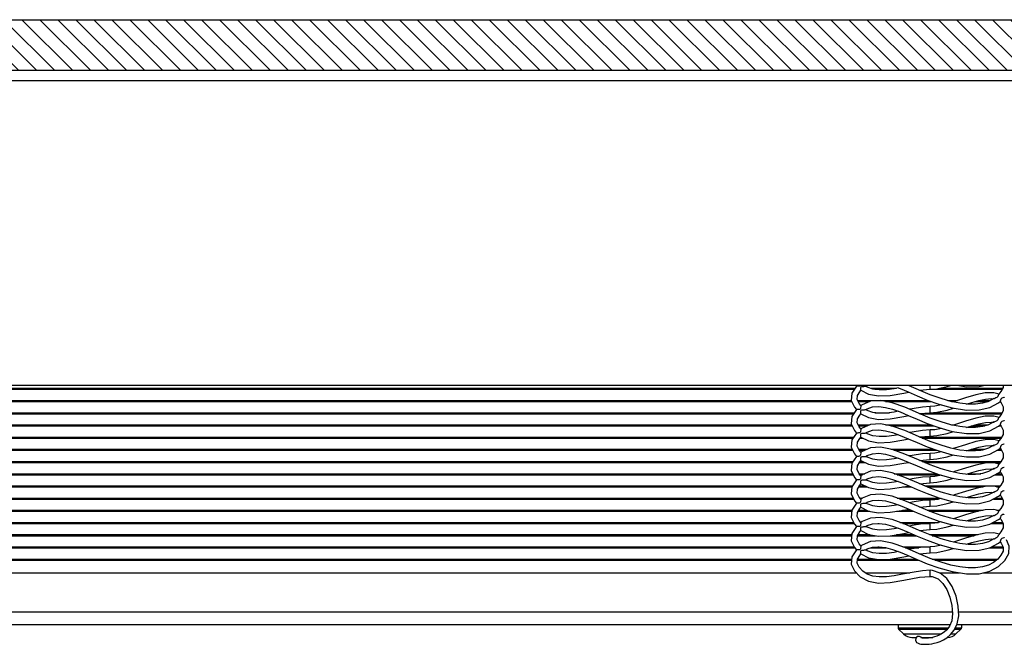
# Model space of a CAD drawing. Units: inches. Extents: x 192 to 559, y -105 to 194.
# Drawn here: x 494 to 504, y 48 to 54 of the extents above; entities that cross this region are included whole.
import ezdxf

# ---------------------------------------------------------------- set-up
doc = ezdxf.new("R2010")
doc.units = ezdxf.units.IN
doc.header["$MEASUREMENT"] = 0
for name, color, linetype, lineweight in [('BLINDS', 7, 'Continuous', 30), ('VALANCE', 7, 'Continuous', 30), ('WALL', 7, 'Continuous', 30)]:
    doc.layers.add(name, color=color, linetype=linetype, lineweight=lineweight)

# ---------------------------------------------------------------- blocks, each defined once
blk = doc.blocks.new('BLIND')
at = {"layer": 'BLINDS', "color": 7, "linetype": 'Continuous'}
for p, q in [((315.9217, 50.3841), (336.442, 50.3841)), ((315.9281, 50.3741), (336.4356, 50.3741)), ((336.4496, 50.4104), (336.4548, 50.404)), ((336.4997, 50.3642), (336.5732, 50.3268)), ((336.543, 50.4039), (336.5472, 50.4045)), ((336.5961, 50.3841), (336.8497, 50.3841)), ((336.68, 50.3683), (336.6166, 50.3766)), ((336.6359, 50.3741), (336.7818, 50.3741)), ((336.8672, 50.3873), (336.8265, 50.3798)), ((336.8672, 50.3873), (336.8848, 50.381)), ((336.8848, 50.381), (336.9656, 50.3478)), ((337.0658, 50.3698), (336.9757, 50.4082)), ((337.1821, 50.3212), (337.0658, 50.3698)), ((337.077, 50.3652), (337.1819, 50.3741)), ((337.1819, 50.3741), (337.1819, 50.4104)), ((337.1819, 50.3741), (337.2473, 50.379)), ((337.1819, 50.3741), (337.8898, 50.3741)), ((337.2713, 50.3841), (337.8953, 50.3841)), ((337.877, 50.351), (337.8575, 50.3269)), ((315.9545, 50.2541), (336.4092, 50.2541)), ((315.9592, 50.2641), (336.4046, 50.2641)), ((336.4686, 50.2641), (337.1643, 50.2641)), ((336.4735, 50.2541), (336.585, 50.2541)), ((336.7421, 50.2541), (337.1917, 50.2541)), ((336.9656, 50.3478), (337.054, 50.3096)), ((337.054, 50.3096), (337.1525, 50.2684)), ((337.1525, 50.2684), (337.2649, 50.2274)), ((337.2875, 50.2831), (337.1821, 50.3212)), ((337.3532, 50.2641), (337.4506, 50.2641)), ((337.3892, 50.2541), (337.4196, 50.2541)), ((337.4209, 50.2545), (337.4069, 50.2504)), ((337.5285, 50.2893), (337.4209, 50.2545)), ((337.6204, 50.2541), (337.7521, 50.2541)), ((337.6563, 50.2641), (337.7717, 50.2641)), ((337.8067, 50.3407), (337.7218, 50.3383)), ((337.7241, 50.278), (337.7845, 50.2821)), ((337.8079, 50.2836), (337.7545, 50.2548)), ((337.7845, 50.2821), (337.8086, 50.2799)), ((337.8606, 50.3277), (337.8067, 50.3407)), ((337.8688, 50.2573), (337.8677, 50.2536)), ((337.8711, 50.2668), (337.8688, 50.2573)), ((337.8756, 50.2778), (337.8711, 50.2668)), ((337.8841, 50.2862), (337.8756, 50.2778)), ((337.9097, 50.2955), (337.9085, 50.2949)), ((336.4992, 50.2144), (336.4834, 50.2339)), ((336.4992, 50.2144), (336.4986, 50.2109)), ((336.543, 50.1739), (336.5472, 50.1745)), ((336.5472, 50.1745), (336.5627, 50.1832)), ((336.8099, 50.1777), (336.8848, 50.151)), ((336.8672, 50.1573), (336.8265, 50.1498)), ((337.1819, 50.1441), (337.1819, 50.2041)), ((337.2649, 50.2274), (337.3965, 50.1905)), ((337.5536, 50.2275), (337.4722, 50.2368)), ((337.5383, 50.2293), (337.5904, 50.2457)), ((337.7684, 50.1958), (337.8525, 50.2417)), ((337.8525, 50.2417), (337.8676, 50.2536)), ((337.8674, 50.2536), (337.8779, 50.2419)), ((315.9281, 50.1441), (336.4356, 50.1441)), ((315.9345, 50.1341), (336.4292, 50.1341)), ((336.4997, 50.1342), (336.5732, 50.0968)), ((336.6359, 50.1441), (336.7818, 50.1441)), ((336.8848, 50.151), (336.9656, 50.1178)), ((336.9656, 50.1178), (337.054, 50.0796)), ((337.054, 50.0796), (337.1525, 50.0384)), ((337.1821, 50.0912), (337.0658, 50.1398)), ((337.077, 50.1352), (337.1819, 50.1441)), ((337.0796, 50.1341), (337.8843, 50.1341)), ((337.1819, 50.1441), (337.2473, 50.149)), ((337.1819, 50.1441), (337.8898, 50.1441)), ((337.2875, 50.0531), (337.1821, 50.0912)), ((337.8067, 50.1107), (337.7218, 50.1083)), ((337.8606, 50.0977), (337.8067, 50.1107)), ((337.877, 50.121), (337.8575, 50.0969)), ((337.9097, 50.0655), (337.9085, 50.0649)), ((315.9499, 50.0141), (336.4139, 50.0141)), ((315.9545, 50.0241), (336.4092, 50.0241)), ((336.4735, 50.0241), (336.585, 50.0241)), ((336.4784, 50.0141), (336.5616, 50.0141)), ((336.4992, 49.9844), (336.4834, 50.0039)), ((336.4992, 49.9844), (336.4986, 49.9809)), ((336.7421, 50.0241), (337.1917, 50.0241)), ((336.7935, 50.0141), (337.2191, 50.0141)), ((337.1525, 50.0384), (337.2649, 49.9974)), ((337.1819, 49.9141), (337.1819, 49.9741)), ((337.2649, 49.9974), (337.3965, 49.9605)), ((337.3892, 50.0241), (337.4196, 50.0241)), ((337.4209, 50.0245), (337.4069, 50.0204)), ((337.5536, 49.9975), (337.4722, 50.0068)), ((337.5383, 49.9993), (337.5904, 50.0157)), ((337.5851, 50.0141), (337.7197, 50.0141)), ((337.6204, 50.0241), (337.7521, 50.0241)), ((337.7241, 50.048), (337.7845, 50.0521)), ((337.8079, 50.0536), (337.7545, 50.0248)), ((337.7684, 49.9658), (337.8525, 50.0117)), ((337.7845, 50.0521), (337.8086, 50.0499)), ((337.8525, 50.0117), (337.8676, 50.0236)), ((337.8556, 50.0141), (337.876, 50.0141)), ((337.8674, 50.0236), (337.8779, 50.0119)), ((337.8688, 50.0273), (337.8677, 50.0236)), ((337.8711, 50.0368), (337.8688, 50.0273)), ((337.8756, 50.0478), (337.8711, 50.0368)), ((337.8841, 50.0562), (337.8756, 50.0478)), ((315.9345, 49.9041), (336.4292, 49.9041)), ((315.9409, 49.8941), (336.4228, 49.8941)), ((336.4883, 49.8905), (336.4997, 49.9042)), ((336.4913, 49.8941), (336.5195, 49.8941)), ((336.4997, 49.9042), (336.5732, 49.8668)), ((336.543, 49.9439), (336.5472, 49.9445)), ((336.5472, 49.9445), (336.5627, 49.9532)), ((336.8099, 49.9477), (336.8848, 49.921)), ((336.8848, 49.921), (336.9656, 49.8878)), ((336.9656, 49.8878), (337.054, 49.8496)), ((337.1821, 49.8612), (337.0658, 49.9098)), ((337.077, 49.9052), (337.1819, 49.9141)), ((337.0796, 49.9041), (337.8843, 49.9041)), ((337.1035, 49.8941), (337.8788, 49.8941)), ((337.1819, 49.9141), (337.2473, 49.919)), ((337.8067, 49.8807), (337.7218, 49.8783)), ((337.8606, 49.8677), (337.8067, 49.8807)), ((337.877, 49.891), (337.8575, 49.8669)), ((315.9452, 49.7741), (336.4185, 49.7741)), ((315.9499, 49.7841), (336.4139, 49.7841)), ((336.4784, 49.7841), (336.5616, 49.7841)), ((336.4833, 49.7741), (336.5382, 49.7741)), ((336.4992, 49.7544), (336.4834, 49.7739)), ((336.7935, 49.7841), (337.2191, 49.7841)), ((336.9308, 49.7373), (336.8056, 49.7817)), ((336.8271, 49.7741), (337.2465, 49.7741)), ((337.054, 49.8496), (337.1525, 49.8084)), ((337.1525, 49.8084), (337.2649, 49.7674)), ((337.2875, 49.8231), (337.1821, 49.8612)), ((337.5536, 49.7675), (337.4722, 49.7768)), ((337.5536, 49.7741), (337.6773, 49.7741)), ((337.5851, 49.7841), (337.7197, 49.7841)), ((337.7241, 49.818), (337.7845, 49.8221)), ((337.8079, 49.8236), (337.7545, 49.7948)), ((337.7684, 49.7358), (337.8525, 49.7817)), ((337.7845, 49.8221), (337.8086, 49.8199)), ((337.8386, 49.7741), (337.8818, 49.7741)), ((337.8525, 49.7817), (337.8676, 49.7936)), ((337.8556, 49.7841), (337.876, 49.7841)), ((337.8674, 49.7936), (337.8779, 49.7819)), ((337.8688, 49.7973), (337.8677, 49.7936)), ((337.8711, 49.8068), (337.8688, 49.7973)), ((337.8756, 49.8178), (337.8711, 49.8068)), ((337.8841, 49.8262), (337.8756, 49.8178)), ((337.9097, 49.8355), (337.9085, 49.8349)), ((336.4883, 49.6605), (336.4997, 49.6742)), ((336.4992, 49.7544), (336.4986, 49.7509)), ((336.4997, 49.6742), (336.5732, 49.6368)), ((336.543, 49.7139), (336.5472, 49.7145)), ((336.5472, 49.7145), (336.5627, 49.7232)), ((336.8099, 49.7177), (336.8848, 49.691)), ((336.8848, 49.691), (336.9656, 49.6578)), ((337.0658, 49.6798), (336.9308, 49.7373)), ((337.1821, 49.6312), (337.0658, 49.6798)), ((337.077, 49.6752), (337.1819, 49.6841)), ((337.1819, 49.6841), (337.1819, 49.7441)), ((337.1819, 49.6841), (337.2473, 49.689)), ((337.2649, 49.7674), (337.3965, 49.7305)), ((315.9409, 49.6641), (336.4228, 49.6641)), ((315.9474, 49.6541), (336.4164, 49.6541)), ((336.4665, 49.6227), (336.4883, 49.6605)), ((336.4846, 49.6541), (336.5392, 49.6541)), ((336.4913, 49.6641), (336.5195, 49.6641)), ((336.9631, 49.6541), (336.9742, 49.6541)), ((336.9656, 49.6578), (337.054, 49.6196)), ((337.054, 49.6196), (337.1525, 49.5784)), ((337.1035, 49.6641), (337.8788, 49.6641)), ((337.1274, 49.6541), (337.8715, 49.6541)), ((337.1525, 49.5784), (337.2649, 49.5374)), ((337.2875, 49.5931), (337.1821, 49.6312)), ((337.8067, 49.6507), (337.7218, 49.6483)), ((337.7241, 49.588), (337.7845, 49.5921)), ((337.8079, 49.5936), (337.7545, 49.5648)), ((337.7845, 49.5921), (337.8086, 49.5899)), ((337.8606, 49.6377), (337.8067, 49.6507)), ((337.877, 49.661), (337.8575, 49.6369)), ((337.8711, 49.5768), (337.8688, 49.5673)), ((337.8756, 49.5878), (337.8711, 49.5768)), ((337.8841, 49.5962), (337.8756, 49.5878)), ((337.9097, 49.6055), (337.9085, 49.6049)), ((315.9405, 49.5341), (336.4232, 49.5341)), ((315.9452, 49.5441), (336.4185, 49.5441)), ((336.4548, 49.484), (336.4113, 49.4161)), ((336.4833, 49.5441), (336.5382, 49.5441)), ((336.4992, 49.5244), (336.4834, 49.5439)), ((336.4914, 49.5341), (336.5149, 49.5341)), ((336.4992, 49.5244), (336.4986, 49.5209)), ((336.543, 49.4839), (336.5472, 49.4845)), ((336.5472, 49.4845), (336.5627, 49.4932)), ((336.8271, 49.5441), (337.2465, 49.5441)), ((336.8553, 49.5341), (337.2766, 49.5341)), ((337.0658, 49.4498), (336.9308, 49.5073)), ((337.1819, 49.4541), (337.1819, 49.5141)), ((337.2649, 49.5374), (337.3965, 49.5005)), ((337.5536, 49.5375), (337.4722, 49.5468)), ((337.5536, 49.5441), (337.6773, 49.5441)), ((337.7684, 49.5058), (337.8525, 49.5517)), ((337.8203, 49.5341), (337.8868, 49.5341)), ((337.8386, 49.5441), (337.8818, 49.5441)), ((337.8525, 49.5517), (337.8676, 49.5636)), ((337.8674, 49.5636), (337.8779, 49.5519)), ((337.8688, 49.5673), (337.8677, 49.5636)), ((315.9474, 49.4241), (336.4164, 49.4241)), ((315.9527, 49.4141), (336.4111, 49.4141)), ((336.4113, 49.4161), (336.4044, 49.3445)), ((336.4789, 49.4141), (336.5588, 49.4141)), ((336.4846, 49.4241), (336.5392, 49.4241)), ((336.4997, 49.4442), (336.5732, 49.4068)), ((336.9084, 49.4141), (336.9973, 49.4141)), ((336.9631, 49.4241), (336.9742, 49.4241)), ((336.9656, 49.4278), (337.054, 49.3896)), ((337.054, 49.3896), (337.1525, 49.3484)), ((337.1821, 49.4012), (337.0658, 49.4498)), ((337.077, 49.4452), (337.1819, 49.4541)), ((337.1274, 49.4241), (337.8715, 49.4241)), ((337.1513, 49.4141), (337.7014, 49.4141)), ((337.1819, 49.4541), (337.2473, 49.459)), ((337.2875, 49.3631), (337.1821, 49.4012)), ((337.8067, 49.4207), (337.7218, 49.4183)), ((337.8606, 49.4077), (337.8067, 49.4207)), ((337.834, 49.4141), (337.8606, 49.4141)), ((337.877, 49.431), (337.8575, 49.4069)), ((315.9359, 49.2941), (336.4279, 49.2941)), ((315.9405, 49.3041), (336.4232, 49.3041)), ((336.4914, 49.3041), (336.5149, 49.3041)), ((336.4992, 49.2944), (336.4986, 49.2909)), ((336.8553, 49.3041), (337.2766, 49.3041)), ((336.8835, 49.2941), (337.2633, 49.2941)), ((337.1525, 49.3484), (337.2649, 49.3074)), ((337.2649, 49.3074), (337.3965, 49.2705)), ((337.5536, 49.3075), (337.4722, 49.3168)), ((337.7241, 49.358), (337.7845, 49.3621)), ((337.8079, 49.3636), (337.7545, 49.3348)), ((337.7684, 49.2758), (337.8525, 49.3217)), ((337.7845, 49.3621), (337.8086, 49.3599)), ((337.8019, 49.2941), (337.8918, 49.2941)), ((337.8203, 49.3041), (337.8868, 49.3041)), ((337.8525, 49.3217), (337.8676, 49.3336)), ((337.8674, 49.3336), (337.8779, 49.3219)), ((337.8688, 49.3373), (337.8677, 49.3336)), ((337.8711, 49.3468), (337.8688, 49.3373)), ((337.8756, 49.3578), (337.8711, 49.3468)), ((337.8841, 49.3662), (337.8756, 49.3578)), ((337.9097, 49.3755), (337.9085, 49.3749)), ((336.4548, 49.254), (336.4113, 49.1861)), ((336.4997, 49.2142), (336.5732, 49.1768)), ((336.543, 49.2539), (336.5472, 49.2545)), ((336.5472, 49.2545), (336.5627, 49.2632)), ((337.0658, 49.2198), (336.9308, 49.2773)), ((336.9656, 49.1978), (337.054, 49.1596)), ((337.1821, 49.1712), (337.0658, 49.2198)), ((337.077, 49.2152), (337.1819, 49.2241)), ((337.1819, 49.2241), (337.1819, 49.2841)), ((337.1819, 49.2241), (337.2473, 49.229)), ((337.8067, 49.1907), (337.7218, 49.1883)), ((337.8606, 49.1777), (337.8067, 49.1907)), ((337.877, 49.201), (337.8575, 49.1769)), ((315.9527, 49.1841), (336.4111, 49.1841)), ((315.9536, 49.1741), (336.4101, 49.1741)), ((336.4113, 49.1861), (336.4044, 49.1145)), ((336.4731, 49.1741), (336.5878, 49.1741)), ((336.4789, 49.1841), (336.5588, 49.1841)), ((336.8496, 49.1741), (337.0205, 49.1741)), ((336.9084, 49.1841), (336.9973, 49.1841)), ((337.054, 49.1596), (337.1525, 49.1184)), ((337.1513, 49.1841), (337.7014, 49.1841)), ((337.1525, 49.1184), (337.2649, 49.0774)), ((337.1752, 49.1741), (337.653, 49.1741)), ((337.2875, 49.1331), (337.1821, 49.1712)), ((337.7241, 49.128), (337.7845, 49.1321)), ((337.8079, 49.1336), (337.7545, 49.1048)), ((337.7845, 49.1321), (337.8086, 49.1299)), ((337.834, 49.1841), (337.8606, 49.1841)), ((337.8525, 49.0917), (337.8676, 49.1036)), ((337.8674, 49.1036), (337.8779, 49.0919)), ((337.8688, 49.1073), (337.8677, 49.1036)), ((337.8711, 49.1168), (337.8688, 49.1073)), ((337.8756, 49.1278), (337.8711, 49.1168)), ((337.8841, 49.1362), (337.8756, 49.1278)), ((337.9097, 49.1455), (337.9085, 49.1449)), ((315.9312, 49.0541), (336.4325, 49.0541)), ((315.9359, 49.0641), (336.4279, 49.0641)), ((336.4548, 49.024), (336.4113, 48.9561)), ((336.4992, 49.0644), (336.4986, 49.0609)), ((336.543, 49.0239), (336.5472, 49.0245)), ((336.5472, 49.0245), (336.5627, 49.0332)), ((336.5627, 49.0332), (336.6144, 49.0506)), ((336.6144, 49.0506), (336.6744, 49.0547)), ((336.6653, 49.0541), (336.6792, 49.0541)), ((336.8835, 49.0641), (337.2633, 49.0641)), ((336.9117, 49.0541), (337.1819, 49.0541)), ((337.0658, 48.9898), (336.9308, 49.0473)), ((337.1819, 48.9941), (337.1819, 49.0541)), ((337.1819, 48.9941), (337.2473, 48.999)), ((337.2649, 49.0774), (337.3965, 49.0405)), ((337.5536, 49.0775), (337.4722, 49.0868)), ((337.7684, 49.0458), (337.8525, 49.0917)), ((337.7836, 49.0541), (337.8968, 49.0541)), ((337.8019, 49.0641), (337.8918, 49.0641)), ((315.9536, 48.9441), (336.4101, 48.9441)), ((315.9546, 48.9341), (336.4091, 48.9341)), ((336.4113, 48.9561), (336.4044, 48.8845)), ((336.4674, 48.9341), (336.6426, 48.9341)), ((336.4731, 48.9441), (336.5878, 48.9441)), ((336.4997, 48.9842), (336.5732, 48.9468)), ((336.7908, 48.9341), (337.0436, 48.9341)), ((336.8496, 48.9441), (337.0205, 48.9441)), ((336.9656, 48.9678), (337.054, 48.9296)), ((337.054, 48.9296), (337.1525, 48.8884)), ((337.1821, 48.9412), (337.0658, 48.9898)), ((337.077, 48.9852), (337.1819, 48.9941)), ((337.1752, 48.9441), (337.653, 48.9441)), ((337.2875, 48.9031), (337.1821, 48.9412)), ((337.2018, 48.9341), (337.6121, 48.9341)), ((337.7218, 48.9583), (337.6295, 48.9393)), ((337.8067, 48.9607), (337.7218, 48.9583)), ((337.7241, 48.898), (337.7845, 48.9021)), ((337.8079, 48.9036), (337.7545, 48.8748)), ((337.7845, 48.9021), (337.8086, 48.8999)), ((337.8606, 48.9477), (337.8067, 48.9607)), ((337.877, 48.971), (337.8575, 48.9469)), ((337.8841, 48.9062), (337.8756, 48.8978)), ((337.9097, 48.9155), (337.9085, 48.9149)), ((315.9253, 48.8141), (336.4384, 48.8141)), ((315.9312, 48.8241), (336.4325, 48.8241)), ((336.4044, 48.8845), (336.4355, 48.8177)), ((336.4355, 48.8177), (336.4548, 48.794)), ((336.4992, 48.8344), (336.4986, 48.8309)), ((336.5472, 48.7945), (336.5627, 48.8032)), ((336.5627, 48.8032), (336.6144, 48.8206)), ((336.5951, 48.8141), (336.7482, 48.8141)), ((336.6144, 48.8206), (336.6744, 48.8247)), ((336.6653, 48.8241), (336.6792, 48.8241)), ((336.6744, 48.8247), (336.7399, 48.8163)), ((336.7399, 48.8163), (336.8099, 48.7977)), ((336.9117, 48.8241), (337.1819, 48.8241)), ((337.0658, 48.7598), (336.9308, 48.8173)), ((336.9384, 48.8141), (337.0707, 48.8141)), ((337.1819, 48.8241), (337.1065, 48.8197)), ((337.1525, 48.8884), (337.2649, 48.8474)), ((337.1819, 48.7641), (337.1819, 48.8241)), ((337.2649, 48.8474), (337.3965, 48.8105)), ((337.5536, 48.8475), (337.4722, 48.8568)), ((337.7613, 48.8141), (337.8982, 48.8141)), ((337.7684, 48.8158), (337.8525, 48.8617)), ((337.7836, 48.8241), (337.8968, 48.8241)), ((337.8525, 48.8617), (337.8676, 48.8736)), ((337.8674, 48.8736), (337.8779, 48.8619)), ((337.8688, 48.8773), (337.8677, 48.8736)), ((337.8711, 48.8868), (337.8688, 48.8773)), ((337.8756, 48.8978), (337.8711, 48.8868)), ((336.4548, 48.794), (336.4113, 48.7261)), ((336.4997, 48.7542), (336.5732, 48.7168)), ((336.543, 48.7939), (336.5472, 48.7945)), ((336.9656, 48.7378), (337.054, 48.6996)), ((337.1821, 48.7112), (337.0658, 48.7598)), ((337.077, 48.7552), (337.1819, 48.7641)), ((337.1819, 48.7641), (337.2473, 48.769)), ((337.2875, 48.6731), (337.1821, 48.7112)), ((315.9546, 48.7041), (336.4091, 48.7041)), ((315.9556, 48.6941), (336.4082, 48.6941)), ((336.4637, 48.6639), (336.4665, 48.7027)), ((336.4659, 48.6941), (337.0672, 48.6941)), ((336.4674, 48.7041), (336.6426, 48.7041)), ((336.7908, 48.7041), (337.0436, 48.7041)), ((337.054, 48.6996), (337.1525, 48.6584)), ((337.1525, 48.6584), (337.2649, 48.6174)), ((337.2018, 48.7041), (337.8451, 48.7041)), ((337.2295, 48.6941), (337.8327, 48.6941)), ((315.91, 48.5691), (336.4538, 48.5691)), ((336.5432, 48.5691), (336.9801, 48.5691)), ((337.1819, 48.5941), (337.1065, 48.5897)), ((337.2026, 48.5929), (337.1819, 48.5941)), ((337.1819, 48.5341), (337.1819, 48.5941)), ((337.2725, 48.5691), (337.4698, 48.5691)), ((337.6991, 48.5691), (344.1819, 48.5691)), ((314.9635, 48.1841), (337.4005, 48.1841)), ((337.4595, 48.1841), (344.1819, 48.1841)), ((314.9861, 48.0591), (337.3768, 48.0591)), ((336.8644, 48.0591), (336.8644, 48.0277)), ((336.8644, 48.0277), (337.3584, 48.0277)), ((337.4276, 48.0277), (337.4894, 48.0277)), ((337.4424, 48.0591), (344.1819, 48.0591)), ((337.4894, 48.0591), (337.4894, 48.0277)), ((336.8706, 48.0132), (337.3477, 48.0132)), ((336.8706, 48.0132), (336.9193, 47.967)), ((336.9193, 47.967), (337.2917, 47.967)), ((337.0019, 47.9341), (337.0467, 47.9341)), ((337.0504, 47.9392), (337.038, 47.9221)), ((337.0533, 47.941), (337.0504, 47.9392)), ((337.0964, 47.9341), (337.2061, 47.9341)), ((337.3499, 47.9341), (337.3519, 47.9341)), ((337.3499, 47.9341), (337.3519, 47.9341)), ((337.3812, 47.9605), (337.4168, 48.0048)), ((337.3864, 47.967), (337.4344, 47.967)), ((337.4208, 48.0132), (337.4831, 48.0132)), ((337.4831, 48.0132), (337.4344, 47.967)), ((337.0381, 47.9224), (337.0365, 47.9054))]:
    blk.add_line(p, q, dxfattribs=at)
for points in [[(336.4548, 50.404), (336.4113, 50.3361), (336.4044, 50.2645)], [(336.4942, 50.4104), (336.4938, 50.4092), (336.4891, 50.4059), (336.4828, 50.4048), (336.4761, 50.4044), (336.4689, 50.4041), (336.4621, 50.404), (336.4568, 50.404), (336.4548, 50.404)], [(336.4834, 50.2339), (336.4637, 50.2739), (336.4665, 50.3127), (336.4883, 50.3505), (336.4997, 50.3642)], [(336.4996, 50.3684), (336.4993, 50.3742), (336.4991, 50.3806), (336.4992, 50.3871), (336.4997, 50.3933), (336.502, 50.3986), (336.5071, 50.4012), (336.5135, 50.4022), (336.5203, 50.4027), (336.5274, 50.403), (336.5348, 50.4034), (336.543, 50.4039)], [(336.4997, 50.3642), (336.4998, 50.3649), (336.4996, 50.3684)], [(336.6166, 50.3766), (336.5617, 50.3966), (336.5472, 50.4047)], [(336.8265, 50.3798), (336.7502, 50.37), (336.68, 50.3683)], [(337.2473, 50.379), (337.3474, 50.4002), (337.3821, 50.4104)], [(337.4612, 50.4104), (337.5383, 50.3984), (337.6629, 50.4004), (337.7047, 50.4104)], [(337.8986, 50.4104), (337.8992, 50.391), (337.877, 50.351)], [(336.4044, 50.2645), (336.4355, 50.1977), (336.4548, 50.174)], [(336.5924, 50.2573), (336.5104, 50.2222), (336.4992, 50.2144)], [(336.5732, 50.3268), (336.6731, 50.3085), (336.7889, 50.3138), (336.921, 50.3362), (336.9708, 50.3455)], [(336.8056, 50.2417), (336.6927, 50.2637), (336.5924, 50.2573)], [(337.4722, 50.2368), (337.3839, 50.2552), (337.2875, 50.2831)], [(337.7218, 50.3383), (337.6295, 50.3193), (337.5285, 50.2893)], [(337.7545, 50.2548), (337.6953, 50.2365), (337.628, 50.2274), (337.5536, 50.2275)], [(337.5904, 50.2457), (337.6594, 50.265), (337.7241, 50.278)], [(337.8079, 50.2835), (337.8152, 50.2874), (337.8257, 50.292), (337.8382, 50.2982)], [(337.8382, 50.2982), (337.8491, 50.3081), (337.8575, 50.3269)], [(337.9057, 50.294), (337.8953, 50.2911), (337.8841, 50.2862)], [(337.9085, 50.2949), (337.9073, 50.2945), (337.9057, 50.294)], [(336.4548, 50.174), (336.4113, 50.1061), (336.4044, 50.0345)], [(336.4965, 50.1914), (336.4957, 50.1849), (336.4938, 50.1792), (336.4891, 50.1759), (336.4828, 50.1748), (336.4761, 50.1744), (336.4689, 50.1741), (336.4621, 50.174), (336.4568, 50.174), (336.4548, 50.174)], [(336.4986, 50.2109), (336.4979, 50.205), (336.4965, 50.1914)], [(336.4996, 50.1384), (336.4993, 50.1442), (336.4991, 50.1506), (336.4992, 50.1571), (336.4997, 50.1633), (336.502, 50.1686), (336.5071, 50.1712), (336.5135, 50.1722), (336.5203, 50.1727), (336.5274, 50.173), (336.5348, 50.1734), (336.543, 50.1739)], [(336.68, 50.1383), (336.6166, 50.1466), (336.5617, 50.1666), (336.5472, 50.1747)], [(336.5627, 50.1832), (336.6144, 50.2006), (336.6744, 50.2047), (336.7399, 50.1963), (336.8099, 50.1777)], [(337.0658, 50.1398), (336.9308, 50.1973), (336.8056, 50.2417)], [(337.1819, 50.2041), (337.1065, 50.1997), (337.0023, 50.1835), (336.9757, 50.1782)], [(337.2923, 50.2197), (337.2262, 50.2069), (337.1819, 50.2041)], [(337.2473, 50.149), (337.3474, 50.1702), (337.4094, 50.1885)], [(337.3965, 50.1905), (337.5383, 50.1684), (337.6629, 50.1704), (337.7684, 50.1958)], [(337.8779, 50.2419), (337.898, 50.2017), (337.8992, 50.161), (337.877, 50.121)], [(336.4834, 50.0039), (336.4637, 50.0439), (336.4665, 50.0827), (336.4883, 50.1205), (336.4997, 50.1342)], [(336.4997, 50.1342), (336.4998, 50.1349), (336.4996, 50.1384)], [(336.5732, 50.0968), (336.6731, 50.0785), (336.7889, 50.0838), (336.921, 50.1062), (336.9708, 50.1155)], [(336.8265, 50.1498), (336.7502, 50.14), (336.68, 50.1383)], [(337.7218, 50.1083), (337.6295, 50.0893), (337.5285, 50.0593), (337.4209, 50.0245)], [(337.8079, 50.0535), (337.8152, 50.0574), (337.8257, 50.062), (337.8382, 50.0682)], [(337.8382, 50.0682), (337.8491, 50.0781), (337.8575, 50.0969)], [(337.9057, 50.064), (337.8953, 50.0611), (337.8841, 50.0562)], [(337.9085, 50.0649), (337.9073, 50.0645), (337.9057, 50.064)], [(336.4044, 50.0345), (336.4355, 49.9677), (336.4548, 49.944)], [(336.4986, 49.9809), (336.4979, 49.975), (336.4965, 49.9614)], [(336.5924, 50.0273), (336.5104, 49.9922), (336.4992, 49.9844)], [(336.5627, 49.9532), (336.6144, 49.9706), (336.6744, 49.9747), (336.7399, 49.9663), (336.8099, 49.9477)], [(336.8056, 50.0117), (336.6927, 50.0337), (336.5924, 50.0273)], [(337.0658, 49.9098), (336.9308, 49.9673), (336.8056, 50.0117)], [(337.1819, 49.9741), (337.1065, 49.9697), (337.0023, 49.9535), (336.9757, 49.9482)], [(337.2923, 49.9897), (337.2262, 49.9769), (337.1819, 49.9741)], [(337.4722, 50.0068), (337.3839, 50.0252), (337.2875, 50.0531)], [(337.3965, 49.9605), (337.5383, 49.9384), (337.6629, 49.9404), (337.7684, 49.9658)], [(337.7545, 50.0248), (337.6953, 50.0065), (337.628, 49.9974), (337.5536, 49.9975)], [(337.5904, 50.0157), (337.6594, 50.035), (337.7241, 50.048)], [(337.8779, 50.0119), (337.898, 49.9717), (337.8992, 49.931), (337.877, 49.891)], [(336.4548, 49.944), (336.4113, 49.8761), (336.4044, 49.8045)], [(336.4965, 49.9614), (336.4957, 49.9549), (336.4938, 49.9492), (336.4891, 49.9459), (336.4828, 49.9448), (336.4761, 49.9444), (336.4689, 49.9441), (336.4621, 49.944), (336.4568, 49.944), (336.4548, 49.944)], [(336.4834, 49.7739), (336.4637, 49.8139), (336.4665, 49.8527), (336.4883, 49.8905)], [(336.4996, 49.9084), (336.4993, 49.9142), (336.4991, 49.9206), (336.4992, 49.9271), (336.4997, 49.9333), (336.502, 49.9386), (336.5071, 49.9412), (336.5135, 49.9422), (336.5203, 49.9427), (336.5274, 49.943), (336.5348, 49.9434), (336.543, 49.9439)], [(336.4997, 49.9042), (336.4998, 49.9049), (336.4996, 49.9084)], [(336.8672, 49.9273), (336.8265, 49.9198), (336.7502, 49.91), (336.68, 49.9083), (336.6166, 49.9166), (336.5617, 49.9366), (336.5472, 49.9447)], [(336.5732, 49.8668), (336.6731, 49.8485), (336.7889, 49.8538), (336.921, 49.8762), (336.9708, 49.8855)], [(337.2473, 49.919), (337.3474, 49.9402), (337.4094, 49.9585)], [(337.7218, 49.8783), (337.6295, 49.8593), (337.5285, 49.8293), (337.4209, 49.7945), (337.4069, 49.7904)], [(337.8382, 49.8382), (337.8491, 49.8481), (337.8575, 49.8669)], [(336.4044, 49.8045), (336.4355, 49.7377), (336.4548, 49.714)], [(336.5924, 49.7973), (336.5104, 49.7622), (336.4992, 49.7544)], [(336.8056, 49.7817), (336.6927, 49.8037), (336.5924, 49.7973)], [(337.4722, 49.7768), (337.3839, 49.7952), (337.2875, 49.8231)], [(337.5383, 49.7693), (337.5904, 49.7857), (337.6594, 49.805), (337.7241, 49.818)], [(337.7545, 49.7948), (337.6953, 49.7765), (337.628, 49.7674), (337.5536, 49.7675)], [(337.8079, 49.8235), (337.8152, 49.8274), (337.8257, 49.832), (337.8382, 49.8382)], [(337.8779, 49.7819), (337.898, 49.7417), (337.8992, 49.701), (337.877, 49.661)], [(337.9057, 49.834), (337.8953, 49.8311), (337.8841, 49.8262)], [(337.9085, 49.8349), (337.9073, 49.8345), (337.9057, 49.834)], [(336.4548, 49.714), (336.4113, 49.6461), (336.4044, 49.5745)], [(336.4965, 49.7314), (336.4957, 49.7249), (336.4938, 49.7192), (336.4891, 49.7159), (336.4828, 49.7148), (336.4761, 49.7144), (336.4689, 49.7141), (336.4621, 49.714), (336.4568, 49.714), (336.4548, 49.714)], [(336.4986, 49.7509), (336.4979, 49.745), (336.4965, 49.7314)], [(336.4996, 49.6784), (336.4993, 49.6842), (336.4991, 49.6906), (336.4992, 49.6971), (336.4997, 49.7033), (336.502, 49.7086), (336.5071, 49.7112), (336.5135, 49.7122), (336.5203, 49.7127), (336.5274, 49.713), (336.5348, 49.7134), (336.543, 49.7139)], [(336.4997, 49.6742), (336.4998, 49.6749), (336.4996, 49.6784)], [(336.8672, 49.6973), (336.8265, 49.6898), (336.7502, 49.68), (336.68, 49.6783), (336.6166, 49.6866), (336.5617, 49.7066), (336.5472, 49.7147)], [(336.5627, 49.7232), (336.6144, 49.7406), (336.6744, 49.7447), (336.7399, 49.7363), (336.8099, 49.7177)], [(337.1819, 49.7441), (337.1065, 49.7397), (337.0023, 49.7235), (336.9757, 49.7182)], [(337.2923, 49.7597), (337.2262, 49.7469), (337.1819, 49.7441)], [(337.2473, 49.689), (337.3474, 49.7102), (337.4094, 49.7285)], [(337.3965, 49.7305), (337.5383, 49.7084), (337.6629, 49.7104), (337.7684, 49.7358)], [(336.4834, 49.5439), (336.4637, 49.5839), (336.4665, 49.6227)], [(336.5732, 49.6368), (336.6731, 49.6185), (336.7889, 49.6238), (336.921, 49.6462), (336.9708, 49.6555)], [(337.4722, 49.5468), (337.3839, 49.5652), (337.2875, 49.5931)], [(337.7218, 49.6483), (337.6295, 49.6293), (337.5285, 49.5993), (337.4209, 49.5645), (337.4069, 49.5604)], [(337.5383, 49.5393), (337.5904, 49.5557), (337.6594, 49.575), (337.7241, 49.588)], [(337.8079, 49.5935), (337.8152, 49.5974), (337.8257, 49.602), (337.8382, 49.6082)], [(337.8382, 49.6082), (337.8491, 49.6181), (337.8575, 49.6369)], [(337.9057, 49.604), (337.8953, 49.6011), (337.8841, 49.5962)], [(337.9085, 49.6049), (337.9073, 49.6045), (337.9057, 49.604)], [(336.4044, 49.5745), (336.4355, 49.5077), (336.4548, 49.484)], [(336.4965, 49.5014), (336.4957, 49.4949), (336.4938, 49.4892), (336.4891, 49.4859), (336.4828, 49.4848), (336.4761, 49.4844), (336.4689, 49.4841), (336.4621, 49.484), (336.4568, 49.484), (336.4548, 49.484)], [(336.4986, 49.5209), (336.4979, 49.515), (336.4965, 49.5014)], [(336.4996, 49.4484), (336.4993, 49.4542), (336.4991, 49.4606), (336.4992, 49.4671), (336.4997, 49.4733), (336.502, 49.4786), (336.5071, 49.4812), (336.5135, 49.4822), (336.5203, 49.4827), (336.5274, 49.483), (336.5348, 49.4834), (336.543, 49.4839)], [(336.5924, 49.5673), (336.5104, 49.5322), (336.4992, 49.5244)], [(336.8672, 49.4673), (336.8265, 49.4598), (336.7502, 49.45), (336.68, 49.4483), (336.6166, 49.4566), (336.5617, 49.4766), (336.5472, 49.4847)], [(336.5627, 49.4932), (336.6144, 49.5106), (336.6744, 49.5147), (336.7399, 49.5063), (336.8099, 49.4877)], [(336.9308, 49.5073), (336.8056, 49.5517), (336.6927, 49.5737), (336.5924, 49.5673)], [(336.8099, 49.4877), (336.8848, 49.461), (336.9656, 49.4278)], [(337.1819, 49.5141), (337.1065, 49.5097), (337.0023, 49.4935), (336.9757, 49.4882)], [(337.2923, 49.5297), (337.2262, 49.5169), (337.1819, 49.5141)], [(337.2473, 49.459), (337.3474, 49.4802), (337.4094, 49.4985)], [(337.3965, 49.5005), (337.5383, 49.4784), (337.6629, 49.4804), (337.7684, 49.5058)], [(337.7545, 49.5648), (337.6953, 49.5465), (337.628, 49.5374), (337.5536, 49.5375)], [(337.8779, 49.5519), (337.898, 49.5117), (337.8992, 49.471), (337.877, 49.431)], [(336.4992, 49.2944), (336.4834, 49.3139), (336.4637, 49.3539), (336.4665, 49.3927)], [(336.4665, 49.3927), (336.4883, 49.4305), (336.4997, 49.4442)], [(336.4997, 49.4442), (336.4998, 49.4449), (336.4996, 49.4484)], [(336.5732, 49.4068), (336.6731, 49.3885), (336.7889, 49.3938)], [(336.7889, 49.3938), (336.921, 49.4162), (336.9708, 49.4255)], [(337.7218, 49.4183), (337.6295, 49.3993), (337.5285, 49.3693), (337.4209, 49.3345), (337.4069, 49.3304)], [(337.8382, 49.3782), (337.8491, 49.3881), (337.8575, 49.4069)], [(336.4044, 49.3445), (336.4355, 49.2777), (336.4548, 49.254)], [(336.4986, 49.2909), (336.4979, 49.285), (336.4965, 49.2714)], [(336.5924, 49.3373), (336.5104, 49.3022), (336.4992, 49.2944)], [(336.9308, 49.2773), (336.8056, 49.3217), (336.6927, 49.3437), (336.5924, 49.3373)], [(337.2923, 49.2997), (337.2262, 49.2869), (337.1819, 49.2841)], [(337.4722, 49.3168), (337.3839, 49.3352), (337.2875, 49.3631)], [(337.5383, 49.3093), (337.5904, 49.3257), (337.6594, 49.345), (337.7241, 49.358)], [(337.7545, 49.3348), (337.6953, 49.3165), (337.628, 49.3074), (337.5536, 49.3075)], [(337.8079, 49.3635), (337.8152, 49.3674), (337.8257, 49.372), (337.8382, 49.3782)], [(337.8779, 49.3219), (337.898, 49.2817), (337.8992, 49.241), (337.877, 49.201)], [(337.9057, 49.374), (337.8953, 49.3711), (337.8841, 49.3662)], [(337.9085, 49.3749), (337.9073, 49.3745), (337.9057, 49.374)], [(336.4965, 49.2714), (336.4957, 49.2649), (336.4938, 49.2592), (336.4891, 49.2559), (336.4828, 49.2548), (336.4761, 49.2544), (336.4689, 49.2541), (336.4621, 49.254), (336.4568, 49.254), (336.4548, 49.254)], [(336.4665, 49.1627), (336.4883, 49.2005), (336.4997, 49.2142)], [(336.4996, 49.2184), (336.4993, 49.2242), (336.4991, 49.2306), (336.4992, 49.2371), (336.4997, 49.2433), (336.502, 49.2486), (336.5071, 49.2512), (336.5135, 49.2522), (336.5203, 49.2527), (336.5274, 49.253), (336.5348, 49.2534), (336.543, 49.2539)], [(336.4997, 49.2142), (336.4998, 49.2149), (336.4996, 49.2184)], [(336.8672, 49.2373), (336.8265, 49.2298), (336.7502, 49.22), (336.68, 49.2183), (336.6166, 49.2266), (336.5617, 49.2466), (336.5472, 49.2547)], [(336.5627, 49.2632), (336.6144, 49.2806), (336.6744, 49.2847), (336.7399, 49.2763), (336.8099, 49.2577)], [(336.7889, 49.1638), (336.921, 49.1862), (336.9708, 49.1955)], [(336.8099, 49.2577), (336.8848, 49.231), (336.9656, 49.1978)], [(337.1819, 49.2841), (337.1065, 49.2797), (337.0023, 49.2635), (336.9757, 49.2582)], [(337.2473, 49.229), (337.3474, 49.2502), (337.4094, 49.2685)], [(337.3965, 49.2705), (337.5383, 49.2484), (337.6629, 49.2504), (337.7684, 49.2758)], [(336.4044, 49.1145), (336.4355, 49.0477), (336.4548, 49.024)], [(336.4992, 49.0644), (336.4834, 49.0839), (336.4637, 49.1239), (336.4665, 49.1627)], [(336.5924, 49.1073), (336.5104, 49.0722), (336.4992, 49.0644)], [(336.5732, 49.1768), (336.6731, 49.1585), (336.7889, 49.1638)], [(336.9308, 49.0473), (336.8056, 49.0917), (336.6927, 49.1137), (336.5924, 49.1073)], [(337.4722, 49.0868), (337.3839, 49.1052), (337.2875, 49.1331)], [(337.7218, 49.1883), (337.6295, 49.1693), (337.5285, 49.1393), (337.4209, 49.1045), (337.4069, 49.1004)], [(337.5383, 49.0793), (337.5904, 49.0957), (337.6594, 49.115), (337.7241, 49.128)], [(337.7545, 49.1048), (337.6953, 49.0865), (337.628, 49.0774), (337.5536, 49.0775)], [(337.8079, 49.1335), (337.8152, 49.1374), (337.8257, 49.142), (337.8382, 49.1482)], [(337.8382, 49.1482), (337.8491, 49.1581), (337.8575, 49.1769)], [(337.9057, 49.144), (337.8953, 49.1411), (337.8841, 49.1362)], [(337.9085, 49.1449), (337.9073, 49.1445), (337.9057, 49.144)], [(336.4965, 49.0414), (336.4957, 49.0349), (336.4938, 49.0292), (336.4891, 49.0259), (336.4828, 49.0248), (336.4761, 49.0244), (336.4689, 49.0241), (336.4621, 49.024), (336.4568, 49.024), (336.4548, 49.024)], [(336.4986, 49.0609), (336.4979, 49.055), (336.4965, 49.0414)], [(336.4996, 48.9884), (336.4993, 48.9942), (336.4991, 49.0006), (336.4992, 49.0071), (336.4997, 49.0133), (336.502, 49.0186), (336.5071, 49.0212), (336.5135, 49.0222), (336.5203, 49.0227), (336.5274, 49.023), (336.5348, 49.0234), (336.543, 49.0239)], [(336.8672, 49.0073), (336.8265, 48.9998), (336.7502, 48.99), (336.68, 48.9883), (336.6166, 48.9966), (336.5617, 49.0166), (336.5472, 49.0247)], [(336.6744, 49.0547), (336.7399, 49.0463), (336.8099, 49.0277)], [(336.8099, 49.0277), (336.8848, 49.001), (336.9656, 48.9678)], [(337.1819, 49.0541), (337.1065, 49.0497), (337.0023, 49.0335), (336.9757, 49.0282)], [(337.2923, 49.0697), (337.2262, 49.0569), (337.1819, 49.0541)], [(337.2473, 48.999), (337.3474, 49.0202), (337.4094, 49.0385)], [(337.3965, 49.0405), (337.5383, 49.0184), (337.6629, 49.0204), (337.7684, 49.0458)], [(337.8779, 49.0919), (337.898, 49.0517), (337.8992, 49.011), (337.877, 48.971)], [(336.4992, 48.8344), (336.4834, 48.8539), (336.4637, 48.8939), (336.4665, 48.9327)], [(336.4665, 48.9327), (336.4883, 48.9705), (336.4997, 48.9842)], [(336.4997, 48.9842), (336.4998, 48.9849), (336.4996, 48.9884)], [(336.5732, 48.9468), (336.6731, 48.9285), (336.7889, 48.9338)], [(336.7889, 48.9338), (336.921, 48.9562), (336.9708, 48.9655)], [(337.4722, 48.8568), (337.3839, 48.8752), (337.2875, 48.9031)], [(337.6295, 48.9393), (337.5285, 48.9093), (337.4209, 48.8745), (337.4069, 48.8704)], [(337.8079, 48.9035), (337.8152, 48.9074), (337.8257, 48.912), (337.8382, 48.9182)], [(337.8382, 48.9182), (337.8491, 48.9281), (337.8575, 48.9469)], [(337.9057, 48.914), (337.8953, 48.9111), (337.8841, 48.9062)], [(337.9085, 48.9149), (337.9073, 48.9145), (337.9057, 48.914)], [(336.4965, 48.8114), (336.4957, 48.8049), (336.4938, 48.7992), (336.4891, 48.7959), (336.4828, 48.7948), (336.4761, 48.7944), (336.4689, 48.7941), (336.4621, 48.794), (336.4568, 48.794), (336.4548, 48.794)], [(336.4986, 48.8309), (336.4979, 48.825), (336.4965, 48.8114)], [(336.5924, 48.8773), (336.5104, 48.8422), (336.4992, 48.8344)], [(336.9308, 48.8173), (336.8056, 48.8617), (336.6927, 48.8837), (336.5924, 48.8773)], [(337.1065, 48.8197), (337.0023, 48.8035), (336.9757, 48.7982)], [(337.2923, 48.8397), (337.2262, 48.8269), (337.1819, 48.8241)], [(337.2473, 48.769), (337.3474, 48.7902), (337.4094, 48.8085)], [(337.2649, 48.6174), (337.3965, 48.5805), (337.5383, 48.5584), (337.6629, 48.5604), (337.7684, 48.5858), (337.8525, 48.6317), (337.9145, 48.6913), (337.9546, 48.7577), (337.958, 48.8298), (337.9305, 48.8916)], [(337.8779, 48.8619), (337.898, 48.8217), (337.8992, 48.781), (337.877, 48.741), (337.8454, 48.7043), (337.8046, 48.6714), (337.7545, 48.6448), (337.6953, 48.6265), (337.628, 48.6174), (337.5536, 48.6175), (337.4722, 48.6268), (337.3839, 48.6452), (337.2875, 48.6731)], [(337.3965, 48.8105), (337.5383, 48.7884), (337.6629, 48.7904), (337.7684, 48.8158)], [(337.5383, 48.8493), (337.5904, 48.8657), (337.6594, 48.885), (337.7241, 48.898)], [(337.7545, 48.8748), (337.6953, 48.8565), (337.628, 48.8474), (337.5536, 48.8475)], [(336.4113, 48.7261), (336.4044, 48.6545), (336.4355, 48.5877), (336.493, 48.5291), (336.5732, 48.4868), (336.6731, 48.4685), (336.7889, 48.4738), (336.921, 48.4962), (337.0751, 48.525), (337.1819, 48.5341)], [(336.4665, 48.7027), (336.4883, 48.7405), (336.4997, 48.7542)], [(336.4996, 48.7584), (336.4993, 48.7642), (336.4991, 48.7706), (336.4992, 48.7771), (336.4997, 48.7833), (336.502, 48.7886), (336.5071, 48.7912), (336.5135, 48.7922), (336.5203, 48.7927), (336.5274, 48.793), (336.5348, 48.7934), (336.543, 48.7939)], [(336.4997, 48.7542), (336.4998, 48.7549), (336.4996, 48.7584)], [(336.8672, 48.7773), (336.8265, 48.7698), (336.7502, 48.76), (336.68, 48.7583), (336.6166, 48.7666), (336.5617, 48.7866), (336.5472, 48.7947)], [(336.5732, 48.7168), (336.6731, 48.6985), (336.7889, 48.7038)], [(336.7889, 48.7038), (336.921, 48.7262), (336.9708, 48.7355)], [(336.8099, 48.7977), (336.8848, 48.771), (336.9656, 48.7378)], [(337.1065, 48.5897), (337.0023, 48.5735), (336.91, 48.5552), (336.8265, 48.5398), (336.7502, 48.53), (336.68, 48.5283), (336.6166, 48.5366), (336.5617, 48.5566), (336.5174, 48.5866), (336.4834, 48.6239), (336.4637, 48.6639)], [(337.1819, 48.5341), (337.2005, 48.5327), (337.2584, 48.5091), (337.3059, 48.4638), (337.3447, 48.4032), (337.3752, 48.3296), (337.3953, 48.2485), (337.4019, 48.1671), (337.3922, 48.0963), (337.3709, 48.0448), (337.3449, 48.0094), (337.3184, 47.9849), (337.2932, 47.9678), (337.269, 47.9551), (337.2458, 47.9456), (337.2239, 47.9385), (337.2031, 47.9334), (337.1836, 47.9297), (337.1653, 47.9273), (337.1482, 47.9259), (337.1323, 47.9254), (337.118, 47.9258)], [(337.461, 48.146), (337.4574, 48.2395), (337.4349, 48.34), (337.3961, 48.4344), (337.3446, 48.5114), (337.2799, 48.5666), (337.2026, 48.5929)], [(337.4168, 48.0048), (337.4458, 48.0663), (337.461, 48.146)], [(337.0829, 47.9394), (337.0751, 47.9422), (337.0662, 47.9435), (337.0587, 47.9428), (337.0533, 47.941)], [(337.0964, 47.9341), (337.0927, 47.9348), (337.0885, 47.9367), (337.0829, 47.9394)], [(337.118, 47.9258), (337.1055, 47.9268), (337.0955, 47.9283), (337.0886, 47.93), (337.088, 47.9302)], [(337.1713, 47.8676), (337.1956, 47.8709), (337.2216, 47.876), (337.2494, 47.8835), (337.2792, 47.8942), (337.3111, 47.909), (337.3449, 47.9299), (337.3812, 47.9605)], [(337.0365, 47.9054), (337.0478, 47.8849), (337.0614, 47.8762), (337.075, 47.8715), (337.0903, 47.8683), (337.1078, 47.8663)], [(337.1078, 47.8663), (337.1275, 47.8655), (337.1487, 47.8658), (337.1713, 47.8676)]]:
    blk.add_lwpolyline(points, dxfattribs=at)
for centre, radius, start, end in [((336.8844, 48.0277), 0.02, 180, 226.52791), ((337.4694, 48.0277), 0.02, 313.47209, 0), ((337.0019, 48.0541), 0.12, 226.52791, 270), ((337.3519, 48.0541), 0.12, 270, 313.47209)]:
    blk.add_arc(centre, radius, start, end, dxfattribs=at)
blk = doc.blocks.new('VALANCE')
at = {"layer": 'VALANCE', "color": 7}
for p, q in [((344.7004, 53.4099), (307.3404, 53.4099)), ((344.7004, 50.4099), (307.3404, 50.4099))]:
    blk.add_line(p, q, dxfattribs=at)
blk = doc.blocks.new('WALL')
at = {"layer": 'WALL', "transparency": 33554559}
h = blk.add_hatch(dxfattribs=at)
h.set_pattern_fill('ANSI31', color=254, angle=90, style=0)
h.paths.add_polyline_path([(306.8404, 53.5086), (308.0204, 53.5086), (344.0204, 53.5086), (344.8889, 53.5086), (344.8889, 54.0099), (306.8404, 54.0099)])
at = {"layer": 'WALL', "color": 7}
blk.add_lwpolyline([(349.4083, 53.5086), (306.8404, 53.5086), (306.8404, 54.0099), (349.4083, 54.0099)], dxfattribs=at)
blk = doc.blocks.new('CORNER TO CORNER')
at = {"layer": 'BLINDS'}
blk.add_blockref('BLIND', (0, 0), dxfattribs=at)
at = {"layer": 'VALANCE'}
blk.add_blockref('VALANCE', (0, 0), dxfattribs=at)
at = {"layer": 'WALL'}
blk.add_blockref('WALL', (0, 0), dxfattribs=at)

msp = doc.modelspace()

# ---------------------------------------------------------------- block references
at = {"layer": 'VALANCE'}
msp.add_blockref('CORNER TO CORNER', (165.9267, 0), dxfattribs=at)

doc.saveas('drawing.dxf')
